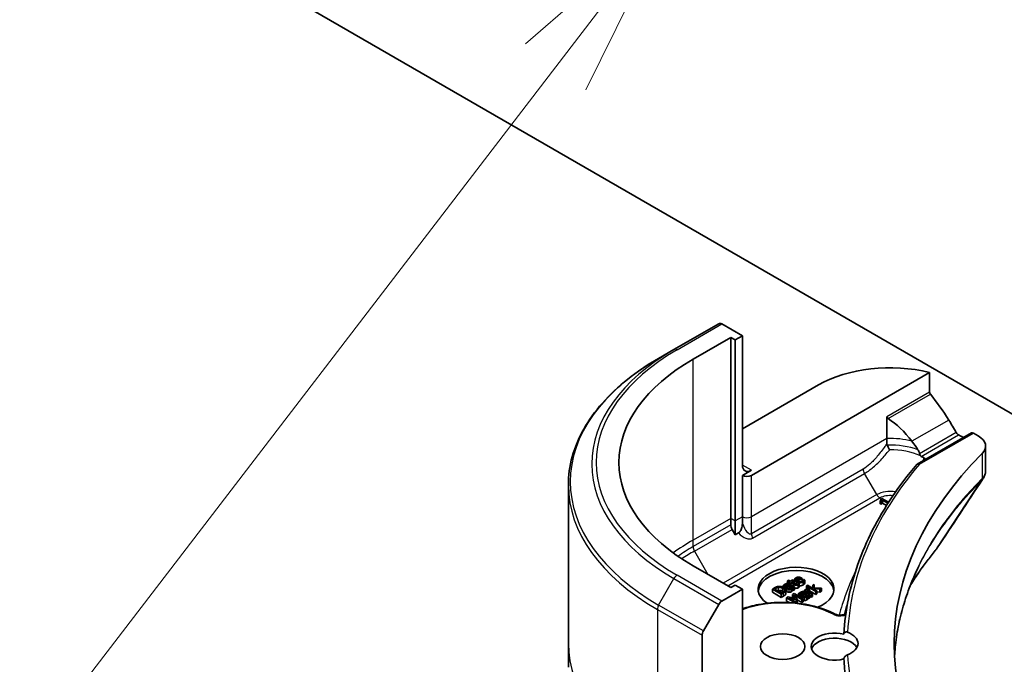
# Model space of a CAD drawing. Units: millimetres. Extents: x 0 to 9835, y 0 to 1686.
# Drawn here: x 811 to 857, y 284 to 313 of the extents above; entities that cross this region are included whole.
import ezdxf

# ---------------------------------------------------------------- set-up
doc = ezdxf.new("R2010")
doc.units = ezdxf.units.MM
for name, color, linetype, lineweight in [('Symbol (TK)', 100, 'Continuous', 18), ('Visible (ISO)', 7, 'Continuous', 35), ('Visible Narrow (ISO)', 7, 'Continuous', 25)]:
    doc.layers.add(name, color=color, linetype=linetype, lineweight=lineweight)

# ---------------------------------------------------------------- blocks, each defined once
blk = doc.blocks.new('バルーン8')
at = {"layer": 'Symbol (TK)', "color": 100}
for p, q in [((254.907, 98.892), (252.988, 97.212)), ((253.385, 96.908), (254.907, 98.892)), ((253.782, 96.604), (254.907, 98.892)), ((253.385, 96.908), (246.329, 87.709))]:
    blk.add_line(p, q, dxfattribs=at)

msp = doc.modelspace()

# ---------------------------------------------------------------- linework, layer by layer
at = {"layer": 'Visible (ISO)'}
for p, q in [((884.9197, 279.1355), (814.9353, 319.541)), ((843.6077, 299.3451), (841.5453, 298.1544)), ((844.6993, 298.7846), (843.7535, 299.3307)), ((842.4307, 297.713), (844.1631, 298.7132)), ((844.1631, 290.3781), (844.1631, 298.7132)), ((844.1631, 298.7132), (844.3693, 298.5941)), ((844.3693, 298.5941), (844.6993, 298.7846)), ((844.3693, 298.5941), (844.3693, 290.259)), ((844.6993, 298.7846), (844.6993, 292.831)), ((840.8412, 297.7478), (841.5453, 298.1544)), ((845.1118, 292.3547), (853.3268, 297.0976)), ((853.3268, 297.0976), (853.3268, 296.1968)), ((844.6993, 294.498), (848.2054, 296.5222)), ((851.3591, 295.0607), (851.3591, 294.0564)), ((851.3591, 294.0564), (851.3591, 293.8202)), ((852.7506, 292.871), (855.2538, 294.3162)), ((854.805, 294.1408), (854.8775, 294.0989)), ((855.3413, 294.3075), (855.5666, 294.1774)), ((855.9083, 293.7011), (855.9083, 292.5939)), ((845.1118, 292.5929), (844.6993, 292.3547)), ((844.6993, 292.3547), (844.6993, 290.4495)), ((836.6802, 291.8988), (836.6802, 284.615)), ((851.1169, 291.2996), (851.0741, 291.2749)), ((851.0741, 291.2106), (851.0741, 291.2749)), ((851.4344, 291.1162), (851.1169, 291.2996)), ((851.0464, 291.1925), (851.0841, 291.1706)), ((851.0464, 291.0496), (851.0464, 291.1925)), ((851.0841, 291.0278), (851.0464, 291.0496)), ((851.0841, 291.1706), (851.159, 291.2139)), ((851.0841, 291.0278), (851.0841, 291.1706)), ((851.159, 291.071), (851.0841, 291.0278)), ((851.159, 291.2139), (851.4057, 291.0715)), ((851.159, 291.071), (851.159, 291.2139)), ((851.3393, 290.9669), (851.159, 291.071)), ((851.371, 291.017), (851.3606, 291.011)), ((851.3606, 291.011), (851.3654, 291.0083)), ((851.3606, 291.0007), (851.3606, 291.011)), ((844.1631, 290.0752), (844.1631, 290.3781)), ((844.6993, 290.4495), (844.6993, 290.1466)), ((844.3693, 290.259), (844.3693, 289.6193)), ((844.3693, 289.6193), (844.2235, 289.8719)), ((844.5197, 289.7061), (844.3693, 289.6193)), ((844.1631, 287.187), (842.4307, 288.1872)), ((847.287, 287.5581), (847.287, 287.6299)), ((847.4575, 287.6106), (847.4291, 287.627)), ((844.3693, 287.306), (844.1631, 287.187)), ((844.6993, 287.1155), (844.3693, 287.306)), ((846.1743, 287.1735), (846.0803, 287.1193)), ((846.5737, 287.2775), (846.6269, 287.2468)), ((846.5737, 287.2075), (846.5737, 287.2775)), ((846.6269, 287.2468), (846.6299, 287.2486)), ((846.6269, 287.1788), (846.6269, 287.2468)), ((846.6299, 287.1768), (846.6299, 287.2486)), ((846.7173, 287.052), (846.7173, 287.1949)), ((846.8284, 287.535), (846.7763, 287.5048)), ((846.7763, 287.5048), (846.8652, 287.4535)), ((846.7763, 287.3812), (846.7763, 287.5048)), ((846.9173, 287.4836), (846.8284, 287.535)), ((846.8652, 287.4535), (846.8301, 287.4332)), ((846.8301, 287.4332), (846.8732, 287.4084)), ((846.8301, 287.3761), (846.8301, 287.4332)), ((846.8324, 287.3238), (846.8425, 287.318)), ((846.8732, 287.4084), (846.9083, 287.4286)), ((846.8732, 287.36), (846.8732, 287.4084)), ((846.8839, 287.1604), (846.8839, 287.2941)), ((846.8839, 287.2941), (846.9698, 287.2445)), ((847.0982, 287.2306), (846.8866, 287.3528)), ((846.9083, 287.4286), (847.0798, 287.3296)), ((846.9083, 287.3402), (846.9083, 287.4286)), ((847.0133, 287.539), (846.9173, 287.4836)), ((846.9605, 287.4587), (847.0564, 287.5141)), ((847.1079, 287.3736), (846.9605, 287.4587)), ((847.0019, 287.0395), (847.0019, 287.1824)), ((847.0564, 287.5141), (847.0133, 287.539)), ((847.0133, 287.2194), (847.046, 287.2005)), ((847.0133, 287.0765), (847.0133, 287.2194)), ((847.046, 287.2005), (847.0982, 287.2306)), ((847.046, 287.0576), (847.046, 287.2005)), ((847.0564, 287.4033), (847.0564, 287.5141)), ((847.0982, 287.0877), (847.0982, 287.2306)), ((847.1056, 287.4152), (847.1056, 287.5581)), ((847.3669, 287.6042), (847.2035, 287.5099)), ((847.2432, 287.4869), (847.4575, 287.6106)), ((847.2733, 287.3889), (847.2703, 287.3871)), ((847.3201, 287.3618), (847.2733, 287.3889)), ((847.3201, 287.219), (847.3201, 287.3618)), ((847.4575, 287.4825), (847.4575, 287.6106)), ((847.5254, 287.5649), (847.5224, 287.5631)), ((847.5822, 287.5321), (847.5254, 287.5649)), ((847.5822, 287.3892), (847.5822, 287.5321)), ((847.7033, 287.2933), (847.6511, 287.2632)), ((847.6511, 287.2632), (848.082, 287.0144)), ((847.6511, 287.1203), (847.6511, 287.2632)), ((847.9553, 287.1478), (847.7033, 287.2933)), ((847.7878, 287.1375), (847.7337, 287.1688)), ((848.0118, 287.3313), (847.9469, 287.2939)), ((847.9469, 287.2939), (847.9553, 287.1478)), ((847.9469, 287.1526), (847.9469, 287.2939)), ((848.0141, 287.1833), (848.0118, 287.3313)), ((848.3384, 287.1624), (848.0141, 287.1833)), ((843.7535, 286.5695), (844.6993, 287.1155)), ((844.6993, 287.1155), (844.6993, 281.1619)), ((846.0803, 287.1193), (846.4928, 286.8811)), ((846.0803, 286.9764), (846.0803, 287.1193)), ((846.4928, 286.7382), (846.0803, 286.9764)), ((846.1826, 287.1235), (846.2244, 287.1476)), ((846.5002, 286.9402), (846.1826, 287.1235)), ((846.4928, 286.8811), (846.5878, 286.9359)), ((846.4928, 286.7382), (846.4928, 286.8811)), ((846.5878, 286.793), (846.4928, 286.7382)), ((846.542, 286.9643), (846.5002, 286.9402)), ((846.7007, 286.8965), (846.7007, 287.0394)), ((846.7055, 286.9238), (846.7055, 287.0667)), ((846.8088, 286.7556), (846.7339, 286.7124)), ((847.1414, 286.6825), (846.8088, 286.7556)), ((847.0876, 286.9166), (847.0114, 286.8726)), ((847.0114, 286.8726), (847.1414, 286.6825)), ((847.0114, 286.7297), (847.0114, 286.8726)), ((847.0263, 286.7078), (847.0114, 286.7297)), ((847.046, 287.0576), (847.0133, 287.0765)), ((847.0982, 287.0877), (847.046, 287.0576)), ((847.5, 286.6784), (847.0876, 286.9166)), ((847.0899, 286.8519), (847.4452, 286.6468)), ((847.2239, 286.6503), (847.0899, 286.8519)), ((847.2798, 286.9009), (847.3329, 286.8703)), ((847.2798, 286.8056), (847.2798, 286.9009)), ((847.3329, 286.8703), (847.3359, 286.872)), ((847.3329, 286.7749), (847.3329, 286.8703)), ((847.3359, 286.7732), (847.3359, 286.872)), ((847.4234, 286.7227), (847.4234, 286.8183)), ((847.5385, 286.9473), (847.5485, 286.9415)), ((847.62, 287.1051), (847.5679, 287.075)), ((847.5679, 287.075), (847.8774, 286.8963)), ((847.5679, 286.9887), (847.5679, 287.075)), ((847.59, 286.7838), (847.59, 286.9175)), ((847.59, 286.9175), (847.6759, 286.8679)), ((847.8042, 286.854), (847.5926, 286.9762)), ((847.6662, 287.0785), (847.62, 287.1051)), ((847.6717, 287.1084), (847.6511, 287.1203)), ((847.708, 286.6629), (847.708, 286.8058)), ((847.9296, 286.9264), (847.71, 287.0532)), ((847.7193, 286.8429), (847.7521, 286.8239)), ((847.7193, 286.7), (847.7193, 286.8429)), ((847.7521, 286.8239), (847.8042, 286.854)), ((847.7521, 286.6811), (847.7521, 286.8239)), ((847.7852, 287.136), (847.7878, 287.1375)), ((847.7852, 287.0098), (847.7852, 287.136)), ((847.7878, 287.0082), (847.7878, 287.1375)), ((848.082, 286.8715), (847.7878, 287.0414)), ((847.8042, 286.7112), (847.8042, 286.854)), ((847.8774, 286.7534), (847.8042, 286.7957)), ((847.8774, 286.8963), (847.9296, 286.9264)), ((847.8774, 286.7534), (847.8774, 286.8963)), ((847.9296, 286.7835), (847.8774, 286.7534)), ((847.9296, 286.7835), (847.9296, 286.9264)), ((848.0048, 287.1192), (848.0054, 287.1428)), ((848.1341, 287.0445), (848.0048, 287.1192)), ((848.0054, 287.1428), (848.2698, 287.1229)), ((848.0054, 287.1188), (848.0054, 287.1428)), ((848.082, 287.0144), (848.1341, 287.0445)), ((848.082, 286.8715), (848.082, 287.0144)), ((848.1341, 286.9016), (848.082, 286.8715)), ((848.1341, 286.9016), (848.1341, 287.0445)), ((848.2698, 286.98), (848.1341, 286.9902)), ((848.2698, 287.1229), (848.3384, 287.1624)), ((848.2698, 286.98), (848.2698, 287.1229)), ((848.3384, 287.0196), (848.2698, 286.98)), ((848.3384, 287.0196), (848.3384, 287.1624)), ((842.9036, 285.1959), (843.6077, 286.4155)), ((846.7339, 286.7124), (847.1351, 286.4808)), ((846.7339, 286.5695), (846.7339, 286.7124)), ((846.8526, 286.501), (846.7339, 286.5695)), ((846.8422, 286.7089), (847.1905, 286.631)), ((847.1975, 286.5038), (846.8422, 286.7089)), ((847.1545, 286.4789), (847.1975, 286.5038)), ((847.1905, 286.631), (847.2239, 286.6503)), ((847.1905, 286.5078), (847.1905, 286.631)), ((847.2239, 286.5074), (847.1975, 286.4921)), ((847.1975, 286.4745), (847.1975, 286.5038)), ((847.2239, 286.5074), (847.2239, 286.6503)), ((847.4452, 286.5039), (847.2239, 286.6317)), ((847.4452, 286.6468), (847.5, 286.6784)), ((847.4452, 286.5039), (847.4452, 286.6468)), ((847.5, 286.5355), (847.4452, 286.5039)), ((847.5, 286.5355), (847.5, 286.6784)), ((847.7521, 286.6811), (847.7193, 286.7)), ((847.8042, 286.7112), (847.7521, 286.6811)), ((842.8431, 280.0902), (842.8431, 284.9926)), ((836.6802, 284.615), (836.6802, 283.5229))]:
    msp.add_line(p, q, dxfattribs=at)
for centre, major_axis, ratio, start_param, end_param in [((843.7535, 299.0925), (-0.1458, 0.2526), 0.5773503, 5.4977871, 6.2831853), ((850.6802, 292.9501), (-11.6667, 0), 0.5773503, 5.4977871, 7.0685835), ((851.5052, 294.6171), (4.6667, 0), 0.5773503, 1.1697949, 2.3561945), ((851.5052, 291.9499), (-3.1727, 6.5449), 0.5228786, 4.9176436, 5.125234), ((851.5052, 291.9499), (-1.5864, 3.2725), 0.5228786, 5.0900325, 5.5723539), ((851.5052, 291.9499), (-3.1727, 6.5449), 0.5228786, 4.8240068, 4.9176436), ((851.5052, 292.2356), (4.6667, 0), 0.5773503, 0.7853982, 0.8303492), ((855.3413, 294.1646), (-0.0875, 0.1516), 0.5773503, 5.4977871, 6.2831853), ((854.7417, 293.7011), (1.1667, 0), 0.5773503, 5.7600423, 7.0685835), ((851.5052, 291.9499), (-1.5864, 3.2725), 0.5228786, 4.9523958, 5.0900325), ((882.0287, 284.615), (-30.3333, 0), 0.5773503, 5.7600423, 6.8063283), ((851.5052, 292.2356), (2.2418, 0), 0.5773503, 0.7921167, 0.879075), ((845.1118, 293.0691), (-0.2917, -0.5052), 0.5773503, 5.4977871, 7.0685835), ((844.9055, 292.4738), (-0.2917, 0), 0.5773503, 0.7853982, 2.3561945), ((844.3693, 289.9561), (0.1458, -0.2526), 0.5773503, 3.9269908, 4.712389), ((852.8945, 289.4269), (0.8663, -0.2306), 0.8274418, 5.9205714, 6.0126931), ((847.1742, 287.1155), (-1.75, 0), 0.5773503, 2.1771363, 6.9818711), ((847.1742, 286.9726), (-1.75, 0), 0.5773503, 3.2123624, 6.2124156), ((843.7535, 286.3313), (0.1458, 0.2526), 0.5773503, 0.7853982, 1.5707963), ((843.0494, 285.1117), (0.1458, 0.2526), 0.5773503, 1.5707963, 2.3561945), ((848.9471, 284.4721), (-1.0792, 0), 0.5773503, 4.3027005, 8.2636701), ((848.9471, 284.615), (1.0792, 0), 0.5773503, 5.3043908, 7.2619798), ((848.9471, 284.234), (-1.0792, 0), 0.5773503, 3.4523459, 6.0908925), ((882.0287, 284.4721), (-32.6667, 0), 0.5773503, 0.0303065, 0.0775349)]:
    msp.add_ellipse(centre, major_axis=major_axis, ratio=ratio, start_param=start_param, end_param=end_param, dxfattribs=at)
msp.add_ellipse((846.5555, 284.4721), major_axis=(1.0208, 0), ratio=0.5773503, dxfattribs=at)
for points, degree, knots in [([(840.8412, 297.7478), (840.3222, 297.4482), (839.8427, 297.1242), (838.9744, 296.4342), (838.5856, 296.0682), (837.9091, 295.3017), (837.6214, 294.9011), (837.156, 294.0741), (836.9784, 293.6477), (836.7405, 292.7805), (836.6802, 292.3397), (836.6802, 291.8988)], 3, [3.14159265, 3.14159265, 3.14159265, 3.14159265, 3.29867229, 3.29867229, 3.45575192, 3.45575192, 3.61283155, 3.61283155, 3.76991118, 3.76991118, 3.92699082, 3.92699082, 3.92699082, 3.92699082]), ([(853.3669, 296.0954), (853.3561, 296.1089), (853.3466, 296.124), (853.3312, 296.1588), (853.3268, 296.1789), (853.3268, 296.1968)], 3, [-0.020183651, -0.020183651, -0.020183651, -0.020183651, -0.011275926, -0.011275926, 0, 0, 0, 0]), ([(851.3591, 295.0607), (851.3591, 295.0518), (851.3607, 295.0427), (851.3669, 295.0253), (851.3716, 295.0169), (851.3883, 294.9942), (851.4035, 294.9814), (851.4195, 294.971)], 3, [0, 0, 0, 0, 0.005657076, 0.005657076, 0.011314152, 0.011314152, 0.021832838, 0.021832838, 0.021832838, 0.021832838]), ([(854.6534, 294.2245), (854.6372, 294.2331), (854.6197, 294.2457), (854.5874, 294.2769), (854.5726, 294.2954), (854.558, 294.3183), (854.5553, 294.3229), (854.5527, 294.3275)], 3, [0.135673224, 0.135673224, 0.135673224, 0.135673224, 0.146994423, 0.146994423, 0.158315622, 0.158315622, 0.160989032, 0.160989032, 0.160989032, 0.160989032]), ([(851.3727, 293.754), (851.3871, 293.723), (851.404, 293.6887), (851.4412, 293.6156), (851.4614, 293.5771), (851.4818, 293.5392), (851.482, 293.5388), (851.4823, 293.5384)], 3, [0, 0, 0, 0, 0.021110123, 0.021110123, 0.043142821, 0.043142821, 0.043406091, 0.043406091, 0.043406091, 0.043406091]), ([(852.8643, 293.3527), (852.8619, 293.3655), (852.859, 293.3779), (852.8425, 293.4377), (852.8172, 293.4921), (852.7902, 293.5335)], 3, [0.316589216, 0.316589216, 0.316589216, 0.316589216, 0.322855845, 0.322855845, 0.348569461, 0.348569461, 0.348569461, 0.348569461]), ([(852.8643, 293.3527), (852.8647, 293.3508), (852.8651, 293.3488), (852.8702, 293.3235), (852.8769, 293.3019), (852.8912, 293.2737), (852.897, 293.2646), (852.9038, 293.2566)], 3, [-0.114533932, -0.114533932, -0.114533932, -0.114533932, -0.113507163, -0.113507163, -0.101121169, -0.101121169, -0.094439382, -0.094439382, -0.094439382, -0.094439382]), ([(853.0449, 293.072), (853.048, 293.0795), (853.051, 293.0869), (853.0626, 293.1152), (853.0712, 293.1361), (853.0797, 293.157)], 3, [-0.004159023, -0.004159023, -0.004159023, -0.004159023, 0, 0, 0.011639284, 0.011639284, 0.011639284, 0.011639284]), ([(853.1395, 293.0955), (853.134, 293.1061), (853.1268, 293.1165), (853.1075, 293.1375), (853.0949, 293.1479), (853.0797, 293.157)], 3, [0.066755274, 0.066755274, 0.066755274, 0.066755274, 0.07820125, 0.07820125, 0.091273806, 0.091273806, 0.091273806, 0.091273806]), ([(852.7302, 292.8539), (852.3193, 292.3708), (851.9438, 291.8773), (851.2664, 290.8727), (850.9646, 290.3616), (850.437, 289.3258), (850.2113, 288.801), (849.8378, 287.7415), (849.6901, 287.2067), (849.474, 286.1315), (849.4056, 285.591), (849.3771, 285.0497)], 3, [3.47053328, 3.47053328, 3.47053328, 3.47053328, 3.55576389, 3.55576389, 3.64099449, 3.64099449, 3.72622509, 3.72622509, 3.81145569, 3.81145569, 3.89668629, 3.89668629, 3.89668629, 3.89668629]), ([(852.7302, 292.8539), (852.7356, 292.8603), (852.7419, 292.8657), (852.7621, 292.878), (852.7777, 292.8823), (852.8128, 292.8829), (852.832, 292.8791), (852.8519, 292.871), (852.8523, 292.8709), (852.8527, 292.8707)], 3, [-0.030554068, -0.030554068, -0.030554068, -0.030554068, -0.024124746, -0.024124746, -0.012300484, -0.012300484, 0, 0, 0.000249164, 0.000249164, 0.000249164, 0.000249164]), ([(855.7801, 292.1923), (855.7955, 292.2156), (855.8099, 292.2396), (855.8361, 292.2892), (855.8481, 292.3148), (855.869, 292.3675), (855.8781, 292.3945), (855.8929, 292.4499), (855.8986, 292.4782), (855.9063, 292.5356), (855.9083, 292.5647), (855.9083, 292.5939)], 3, [0.014040895, 0.014040895, 0.014040895, 0.014040895, 0.027014678, 0.027014678, 0.039988461, 0.039988461, 0.052962244, 0.052962244, 0.065936027, 0.065936027, 0.07890981, 0.07890981, 0.07890981, 0.07890981]), ([(844.5197, 289.7061), (844.539, 289.7173), (844.558, 289.7324), (844.5934, 289.7699), (844.609, 289.7913), (844.6398, 289.844), (844.653, 289.8752), (844.675, 289.9417), (844.6831, 289.9777), (844.696, 290.0578), (844.6993, 290.1041), (844.6993, 290.1466)], 3, [0, 0, 0, 0, 0.014065838, 0.014065838, 0.02791008, 0.02791008, 0.045372293, 0.045372293, 0.065237494, 0.065237494, 0.091959796, 0.091959796, 0.091959796, 0.091959796]), ([(852.4501, 287.3152), (852.4874, 287.375), (852.5252, 287.4346), (852.6701, 287.6594), (852.7809, 287.8238), (853.011, 288.1508), (853.1303, 288.3134), (853.3773, 288.6367), (853.5029, 288.7947), (853.6368, 288.957)], 3, [4.2877113, 4.2877113, 4.2877113, 4.2877113, 4.34544465, 4.34544465, 4.5057006, 4.5057006, 4.66595655, 4.66595655, 4.82621249, 4.82621249, 4.82621249, 4.82621249]), ([(852.8474, 288.2052), (852.6944, 287.8967), (852.5564, 287.586), (852.3109, 286.9612), (852.2033, 286.6471), (852.0188, 286.0162), (851.9418, 285.6995), (851.8186, 285.0645), (851.7724, 284.7461), (851.7291, 284.2982), (851.7191, 284.169), (851.7117, 284.0398)], 3, [1.2752854, 1.2752854, 1.2752854, 1.2752854, 1.5679979, 1.5679979, 1.8607104, 1.8607104, 2.1534229, 2.1534229, 2.4461354, 2.4461354, 2.5647027, 2.5647027, 2.5647027, 2.5647027]), ([(847.271, 287.1806), (847.2285, 287.156), (847.1408, 287.1564), (847.0982, 287.177)], 2, [0, 0, 0, 1, 1.8235518, 1.8235518, 1.8235518]), ([(847.1268, 287.3629), (847.1085, 287.3849), (847.1056, 287.4116), (847.1056, 287.4152)], 2, [0.52528419, 0.52528419, 0.52528419, 1, 1.07506053, 1.07506053, 1.07506053]), ([(847.5026, 287.3131), (847.4284, 287.2703), (847.333, 287.2709), (847.3201, 287.272)], 2, [0, 0, 0, 1, 1.1580367, 1.1580367, 1.1580367]), ([(846.7619, 286.997), (846.7298, 287.0155), (846.7173, 287.044), (846.7173, 287.052)], 2, [0, 0, 0, 1, 1.3594771, 1.3594771, 1.3594771]), ([(847.4061, 286.794), (847.3881, 286.7835), (847.3649, 286.7626), (847.3609, 286.7587)], 2, [0, 0, 0, 1, 1.2178083, 1.2178083, 1.2178083]), ([(844.6993, 286.2083), (844.9349, 286.2907), (845.1858, 286.3571), (845.8168, 286.4761), (846.2064, 286.5105), (846.9836, 286.5055), (847.3711, 286.4662), (848.1072, 286.3171), (848.4555, 286.2073), (848.8355, 286.0357), (848.9024, 286.0031), (848.9674, 285.9691)], 3, [3.3823154, 3.3823154, 3.3823154, 3.3823154, 3.6114579, 3.6114579, 3.9381555, 3.9381555, 4.2642766, 4.2642766, 4.591053, 4.591053, 4.6632942, 4.6632942, 4.6632942, 4.6632942]), ([(847.5662, 286.5954), (847.5412, 286.5956), (847.5072, 286.6039), (847.5, 286.6063)], 2, [0, 0, 0, 1, 1.2924266, 1.2924266, 1.2924266]), ([(848.9674, 285.9691), (848.9848, 285.96), (849.0059, 285.9512), (849.0548, 285.9359), (849.0829, 285.9295), (849.1434, 285.9209), (849.1759, 285.9188), (849.2409, 285.9197), (849.2734, 285.9227), (849.3341, 285.9332), (849.3622, 285.9407), (849.4102, 285.9579), (849.4304, 285.9675), (849.4543, 285.9819), (849.4612, 285.9867), (849.467, 285.9912)], 3, [4.7614837, 4.7614837, 4.7614837, 4.7614837, 5.0012178, 5.0012178, 5.2557455, 5.2557455, 5.5209615, 5.5209615, 5.7895297, 5.7895297, 6.053216, 6.053216, 6.3043634, 6.3043634, 6.4301873, 6.4301873, 6.4301873, 6.4301873]), ([(849.377, 285.0436), (849.377, 285.0609), (849.3808, 285.0771), (849.3957, 285.1058), (849.4067, 285.1179), (849.4351, 285.1364), (849.4524, 285.1422), (849.4922, 285.1462), (849.5146, 285.1435), (849.541, 285.1351), (849.5452, 285.1336), (849.5493, 285.132)], 3, [0.209598127, 0.209598127, 0.209598127, 0.209598127, 0.220500045, 0.220500045, 0.231649354, 0.231649354, 0.243548426, 0.243548426, 0.256902043, 0.256902043, 0.259406745, 0.259406745, 0.259406745, 0.259406745]), ([(849.5493, 284.098), (849.5253, 284.0886), (849.5007, 284.0757), (849.4572, 284.045), (849.4385, 284.0283), (849.4081, 283.9924), (849.3964, 283.9739), (849.381, 283.9366), (849.377, 283.9184), (849.377, 283.9007), (849.377, 283.9007), (849.377, 283.9006)], 3, [0.207153277, 0.207153277, 0.207153277, 0.207153277, 0.222047342, 0.222047342, 0.234808163, 0.234808163, 0.246412076, 0.246412076, 0.257335668, 0.257335668, 0.257373126, 0.257373126, 0.257373126, 0.257373126])]:
    msp.add_open_spline(points, degree=degree, knots=knots, dxfattribs=at)
for points, degree in [([(851.3591, 293.8202), (851.3591, 293.7974), (851.363, 293.7749), (851.3727, 293.754)], 3), ([(852.9038, 293.2566), (852.9127, 293.2463), (852.9235, 293.2381), (852.9352, 293.2325)], 3), ([(855.7801, 292.1923), (855.0788, 291.1331), (854.3782, 290.0734), (853.6784, 289.0131)], 3), ([(851.0741, 291.2749), (851.1049, 291.254), (851.0888, 291.217), (851.0464, 291.1925)], 2), ([(847.1647, 287.6365), (847.1008, 287.5996), (847.1112, 287.5021), (847.1868, 287.4585)], 2), ([(847.2887, 287.6683), (847.2546, 287.6691), (847.1934, 287.6531), (847.1647, 287.6365)], 2), ([(847.2045, 287.61), (847.2255, 287.6222), (847.2663, 287.6314), (847.287, 287.6299)], 2), ([(847.287, 287.6299), (847.3058, 287.6287), (847.3452, 287.616), (847.3669, 287.6042)], 2), ([(847.4291, 287.627), (847.392, 287.6484), (847.3231, 287.6677), (847.2887, 287.6683)], 2), ([(846.3548, 287.2399), (846.316, 287.2352), (846.2324, 287.2071), (846.1743, 287.1735)], 2), ([(846.2244, 287.1476), (846.2615, 287.1691), (846.323, 287.1911), (846.3581, 287.1963)], 2), ([(846.6122, 287.1878), (846.552, 287.2225), (846.421, 287.2476), (846.3548, 287.2399)], 2), ([(846.3581, 287.1963), (846.4083, 287.2032), (846.5069, 287.1826), (846.5543, 287.1552)], 2), ([(846.6543, 287.3402), (846.6279, 287.325), (846.5841, 287.2881), (846.5737, 287.2775)], 2), ([(846.7007, 287.0394), (846.7138, 287.0762), (846.6686, 287.1552), (846.6122, 287.1878)], 2), ([(846.6299, 287.2486), (846.6439, 287.2686), (846.682, 287.303), (846.7001, 287.3134)], 2), ([(846.7706, 287.3808), (846.7402, 287.3782), (846.6864, 287.3588), (846.6543, 287.3402)], 2), ([(846.7001, 287.1705), (846.684, 287.1613), (846.6672, 287.1467)], 2), ([(846.7001, 287.3134), (846.7154, 287.3223), (846.7482, 287.3366), (846.7646, 287.3387)], 2), ([(846.7173, 287.1798), (846.7085, 287.1754), (846.7001, 287.1705)], 2), ([(846.7278, 287.2248), (846.7114, 287.2003), (846.7298, 287.1584), (846.7619, 287.1399)], 2), ([(846.8425, 287.318), (846.8037, 287.2929), (846.7419, 287.2468), (846.7278, 287.2248)], 2), ([(846.7646, 287.3387), (846.781, 287.3408), (846.8144, 287.3342), (846.8324, 287.3238)], 2), ([(846.8866, 287.3528), (846.8575, 287.3696), (846.8003, 287.3833), (846.7706, 287.3808)], 2), ([(846.812, 287.1731), (846.7886, 287.1866), (846.7893, 287.2175), (846.8037, 287.2331)], 2), ([(846.8037, 287.2331), (846.8161, 287.2464), (846.8669, 287.2823), (846.8839, 287.2941)], 2), ([(846.9247, 287.176), (846.8959, 287.1594), (846.8388, 287.1577), (846.812, 287.1731)], 2), ([(846.9698, 287.2445), (846.9681, 287.2254), (846.9491, 287.1901), (846.9247, 287.176)], 2), ([(846.9541, 287.1374), (846.9775, 287.1509), (846.9956, 287.1702), (847.0019, 287.1824)], 2), ([(847.0019, 287.1824), (847.0069, 287.1911), (847.0116, 287.2131), (847.0133, 287.2194)], 2), ([(847.0798, 287.3296), (847.1323, 287.2993), (847.2285, 287.2989), (847.271, 287.3234)], 2), ([(847.1754, 287.3431), (847.1587, 287.3462), (847.1313, 287.3601), (847.1079, 287.3736)], 2), ([(847.167, 287.5602), (847.167, 287.5741), (847.1837, 287.5981), (847.2045, 287.61)], 2), ([(847.2035, 287.5099), (847.1854, 287.5222), (847.1677, 287.5463), (847.167, 287.5602)], 2), ([(847.2386, 287.3572), (847.2205, 287.3468), (847.1898, 287.3402), (847.1754, 287.3431)], 2), ([(847.1868, 287.4585), (847.2636, 287.4141), (847.4284, 287.4132), (847.5026, 287.456)], 2), ([(847.2703, 287.3871), (847.2673, 287.3827), (847.2513, 287.3645), (847.2386, 287.3572)], 2), ([(847.4565, 287.4819), (847.4084, 287.4541), (847.2971, 287.4558), (847.2432, 287.4869)], 2), ([(847.271, 287.3234), (847.284, 287.331), (847.3094, 287.351), (847.3201, 287.3618)], 2), ([(847.3201, 287.219), (847.3094, 287.2081), (847.284, 287.1881), (847.271, 287.1806)], 2), ([(847.5063, 287.5265), (847.499, 287.5153), (847.4736, 287.4917), (847.4565, 287.4819)], 2), ([(847.5026, 287.456), (847.5214, 287.4668), (847.5417, 287.4836), (847.5524, 287.4948)], 2), ([(847.5524, 287.3519), (847.5417, 287.3407), (847.5214, 287.3239), (847.5026, 287.3131)], 2), ([(847.5224, 287.5631), (847.5214, 287.5564), (847.5137, 287.5384), (847.5063, 287.5265)], 2), ([(847.5524, 287.4948), (847.5601, 287.5027), (847.5768, 287.5247), (847.5822, 287.5321)], 2), ([(847.5822, 287.3892), (847.5768, 287.3818), (847.5601, 287.3598), (847.5524, 287.3519)], 2), ([(847.7337, 287.1688), (847.7277, 287.1665), (847.719, 287.1622), (847.711, 287.1576)], 2), ([(846.3581, 287.0534), (846.3374, 287.0503), (846.3182, 287.0452)], 2), ([(846.5543, 287.0123), (846.5069, 287.0397), (846.4083, 287.0603), (846.3581, 287.0534)], 2), ([(846.6285, 287.0459), (846.6219, 287.0239), (846.5784, 286.9853), (846.542, 286.9643)], 2), ([(846.5543, 287.1552), (846.6025, 287.1274), (846.6379, 287.0737), (846.6285, 287.0459)], 2), ([(846.5851, 286.9924), (846.5717, 287.0023), (846.5543, 287.0123)], 2), ([(846.5878, 286.9359), (846.6379, 286.9649), (846.689, 287.0098), (846.7007, 287.0394)], 2), ([(846.7007, 286.8965), (846.689, 286.867), (846.6379, 286.822), (846.5878, 286.793)], 2), ([(846.7055, 286.9238), (846.7055, 286.91), (846.7007, 286.8965)], 2), ([(846.7619, 287.1399), (846.7826, 287.1279), (846.8351, 287.115), (846.8602, 287.1148)], 2), ([(846.8602, 286.9719), (846.8351, 286.9721), (846.7826, 286.9851), (846.7619, 286.997)], 2), ([(846.8602, 287.1148), (846.8863, 287.1148), (846.9351, 287.1264), (846.9541, 287.1374)], 2), ([(846.9541, 286.9945), (846.9351, 286.9835), (846.8863, 286.9719), (846.8602, 286.9719)], 2), ([(847.0019, 287.0395), (846.9956, 287.0273), (846.9775, 287.008), (846.9541, 286.9945)], 2), ([(847.0133, 287.0765), (847.0116, 287.0702), (847.0069, 287.0482), (847.0019, 287.0395)], 2), ([(847.3603, 286.9637), (847.3339, 286.9484), (847.2901, 286.9116), (847.2798, 286.9009)], 2), ([(847.3359, 286.872), (847.35, 286.8921), (847.3881, 286.9264), (847.4061, 286.9368)], 2), ([(847.4766, 287.0042), (847.4462, 287.0017), (847.3924, 286.9822), (847.3603, 286.9637)], 2), ([(847.4061, 286.9368), (847.4215, 286.9457), (847.4542, 286.96), (847.4706, 286.9621)], 2), ([(847.4234, 286.8032), (847.4146, 286.7988), (847.4061, 286.794)], 2), ([(847.4339, 286.8483), (847.4175, 286.8238), (847.4359, 286.7819), (847.468, 286.7633)], 2), ([(847.5485, 286.9415), (847.5097, 286.9164), (847.4479, 286.8703), (847.4339, 286.8483)], 2), ([(847.468, 286.7633), (847.4887, 286.7514), (847.5412, 286.7385), (847.5662, 286.7383)], 2), ([(847.4706, 286.9621), (847.487, 286.9642), (847.5204, 286.9577), (847.5385, 286.9473)], 2), ([(847.5926, 286.9762), (847.5636, 286.993), (847.5064, 287.0067), (847.4766, 287.0042)], 2), ([(847.5181, 286.7965), (847.4947, 286.81), (847.4954, 286.8409), (847.5097, 286.8566)], 2), ([(847.5097, 286.8566), (847.5221, 286.8699), (847.5729, 286.9058), (847.59, 286.9175)], 2), ([(847.6307, 286.7994), (847.602, 286.7828), (847.5448, 286.7811), (847.5181, 286.7965)], 2), ([(847.5662, 286.7383), (847.5923, 286.7383), (847.6411, 286.7498), (847.6602, 286.7608)], 2), ([(847.6759, 286.8679), (847.6742, 286.8488), (847.6551, 286.8135), (847.6307, 286.7994)], 2), ([(847.6602, 286.7608), (847.6836, 286.7743), (847.7016, 286.7936), (847.708, 286.8058)], 2), ([(847.711, 287.1576), (847.6909, 287.146), (847.6692, 287.1096), (847.6662, 287.0785)], 2), ([(847.708, 286.8058), (847.713, 286.8145), (847.7176, 286.8365), (847.7193, 286.8429)], 2), ([(847.71, 287.0532), (847.7106, 287.0744), (847.7337, 287.109), (847.7547, 287.1211)], 2), ([(847.7547, 287.1211), (847.7638, 287.1264), (847.7775, 287.1335), (847.7852, 287.136)], 2), ([(847.6602, 286.618), (847.6411, 286.607), (847.5923, 286.5954), (847.5662, 286.5954)], 2), ([(847.708, 286.6629), (847.7016, 286.6508), (847.6836, 286.6315), (847.6602, 286.618)], 2), ([(847.7193, 286.7), (847.7176, 286.6936), (847.713, 286.6716), (847.708, 286.6629)], 2)]:
    msp.add_open_spline(points, degree=degree, dxfattribs=at)
at = {"layer": 'Visible Narrow (ISO)'}
for p, q in [((841.6911, 298.1399), (843.7535, 299.3307)), ((842.4307, 289.3779), (842.4307, 297.713)), ((853.3268, 296.1968), (851.3591, 295.0607)), ((851.4195, 294.971), (853.3669, 296.0954)), ((854.2089, 294.908), (852.5108, 293.9276)), ((851.3591, 294.0564), (845.1118, 290.4495)), ((852.8527, 292.8707), (855.3413, 294.3075)), ((854.5527, 294.3275), (852.8643, 293.3527)), ((852.9352, 293.2325), (854.6534, 294.2245)), ((853.0449, 293.072), (853.0179, 293.0253)), ((855.7523, 293.3646), (855.7523, 292.2185)), ((845.1118, 292.5929), (844.6993, 292.831)), ((850.2678, 292.6471), (845.1118, 289.6703)), ((845.1118, 290.4495), (845.1118, 292.3547)), ((845.1722, 289.4671), (850.3282, 292.4439)), ((850.8908, 291.4694), (850.3282, 292.4439)), ((853.6536, 288.9817), (855.7153, 292.1176)), ((850.8908, 291.4694), (843.8182, 287.3861)), ((844.0245, 287.267), (851.0366, 291.3155)), ((844.1631, 290.3781), (842.4307, 289.3779)), ((844.3693, 290.259), (844.1631, 290.3781)), ((844.6993, 290.4495), (844.3693, 290.259)), ((845.1118, 289.6703), (845.1118, 290.4495)), ((844.1631, 290.0752), (842.4307, 289.075)), ((842.4911, 288.8717), (844.2235, 289.8719)), ((842.4307, 289.075), (842.4307, 289.3779)), ((842.4911, 288.8717), (843.1141, 287.7926)), ((843.7535, 286.5695), (841.6911, 287.7602)), ((840.8412, 286.3866), (841.5453, 287.6063)), ((841.5453, 287.6063), (843.6077, 286.4155)), ((846.3581, 287.0534), (846.3581, 287.1963)), ((846.7001, 287.1705), (846.7001, 287.3134)), ((846.7646, 287.2636), (846.7646, 287.3387)), ((846.8037, 287.1785), (846.8037, 287.2331)), ((846.8324, 287.3115), (846.8324, 287.3238)), ((847.0798, 287.2412), (847.0798, 287.3296)), ((847.1868, 287.3418), (847.1868, 287.4585)), ((847.2045, 287.5104), (847.2045, 287.61)), ((847.271, 287.1806), (847.271, 287.3234)), ((847.5026, 287.3131), (847.5026, 287.456)), ((847.5524, 287.3519), (847.5524, 287.4948)), ((846.2244, 287.0994), (846.2244, 287.1476)), ((846.5543, 287.0123), (846.5543, 287.1552)), ((846.5878, 286.793), (846.5878, 286.9359)), ((846.7619, 286.997), (846.7619, 287.1399)), ((846.8602, 286.9719), (846.8602, 287.1148)), ((846.9541, 286.9945), (846.9541, 287.1374)), ((847.4061, 286.794), (847.4061, 286.9368)), ((847.468, 286.697), (847.468, 286.7633)), ((847.4706, 286.887), (847.4706, 286.9621)), ((847.5097, 286.802), (847.5097, 286.8566)), ((847.5385, 286.9349), (847.5385, 286.9473)), ((847.5662, 286.5954), (847.5662, 286.7383)), ((847.6602, 286.618), (847.6602, 286.7608)), ((847.7547, 287.0274), (847.7547, 287.1211)), ((842.9036, 285.1959), (840.8412, 286.3866)), ((840.7808, 286.1834), (840.7808, 278.8995)), ((840.7808, 286.1834), (842.8431, 284.9926))]:
    msp.add_line(p, q, dxfattribs=at)
for centre, major_axis, ratio, start_param, end_param in [((850.6802, 292.8803), (-12.9188, 0), 0.5773503, 5.4977871, 7.0685835), ((850.6802, 292.9501), (-12.7125, 0), 0.5773503, 5.4977871, 7.0685835), ((841.6911, 297.9018), (-0.1458, 0.2526), 0.5773503, 5.4977871, 6.2831853), ((850.6802, 292.0672), (-13.9146, 0), 0.5773503, 5.4977871, 7.0685835), ((851.5052, 292.7119), (-2.3333, 0), 0.5773503, 4.2668277, 4.7750529), ((851.5052, 292.409), (-2.3333, 0), 0.5773503, 4.129191, 4.7691915), ((851.5052, 292.2406), (2.2479, 0), 0.5773503, 0.8992591, 1.5810011), ((882.1745, 292.0866), (-23.3051, -40.3655), 0.5773503, 5.010979, 5.0119045), ((882.0287, 284.615), (-32.4917, 0), 0.5773503, 5.8274855, 6.2556203), ((850.474, 292.5281), (0.1458, -0.2526), 0.5773503, 3.9269908, 4.712389), ((855.4776, 292.2778), (0.2066, -0.2059), 0.7080999, 0.265778, 0.6141506), ((855.4996, 292.3026), (0.2268, -0.1834), 0.6175475, 0.1451647, 0.5452569), ((850.6802, 291.8988), (-14, 0), 0.5773503, 0, 0.7853982), ((851.5052, 291.1147), (-0.8689, 0), 0.5773503, 4.4193751, 5.4977871), ((851.0366, 291.5536), (0.1458, -0.2526), 0.5773503, 4.712389, 5.4977871), ((851.5052, 291.0449), (0.6627, 0), 0.5773503, 1.3727124, 2.3561945), ((844.9055, 290.5686), (-0.2917, 0), 0.5773503, 0.7853982, 2.3561945), ((844.9055, 290.2657), (0.1885, -0.6032), 0.3689725, 4.7949633, 6.3657596), ((844.7597, 290.1815), (0.4125, -0.7144), 0.5773503, 5.0737561, 6.2831853), ((845.318, 289.5512), (0.1458, -0.2526), 0.5773503, 3.9269908, 4.712389), ((850.6802, 284.615), (-11.6667, 0), 0.5773503, 5.4977871, 5.6160749), ((850.6802, 284.3121), (-11.6667, 0), 0.5773503, 5.4977871, 5.5871167), ((842.6369, 288.9559), (-0.1458, 0.2526), 0.5773503, 0.7853982, 1.5707963), ((853.4119, 289.1426), (0.225, -0.1856), 0.7371107, 0, 0.1387958), ((850.6802, 284.1437), (11.5812, 0), 0.5773503, 2.3561945, 2.4301773), ((841.6911, 287.5221), (-0.1458, -0.2526), 0.5773503, 3.9269908, 4.712389), ((840.987, 286.3024), (0.1458, 0.2526), 0.5773503, 1.5707963, 2.3561945), ((846.5555, 284.4721), (3.4708, 0), 0.5773503, 0.8344929, 2.1350516), ((848.8863, 285.814), (0.0811, 0.1551), 0.5483211, 0, 0.7620269), ((849.1997, 286.1565), (0.4667, 0), 0.5773503, 3.9760856, 5.3015961), ((850.6802, 284.615), (-14, 0), 0.5773503, 0, 0.7853982), ((882.0287, 284.615), (-32.4917, 0), 0.5773503, 0.027565, 0.4556998)]:
    msp.add_ellipse(centre, major_axis=major_axis, ratio=ratio, start_param=start_param, end_param=end_param, dxfattribs=at)
for points, knots in [([(851.3591, 293.8202), (851.3293, 293.778), (851.2994, 293.7361), (851.1553, 293.537), (851.0382, 293.3828), (850.8063, 293.1063), (850.6922, 292.9823), (850.4737, 292.7846), (850.3709, 292.7067), (850.2678, 292.6471)], [0.16054684, 0.16054684, 0.16054684, 0.16054684, 0.18732118, 0.18732118, 0.28825036, 0.28825036, 0.37841476, 0.37841476, 0.45341476, 0.45341476, 0.45341476, 0.45341476]), ([(850.3282, 292.4439), (850.4459, 292.5118), (850.5655, 292.5967), (850.8193, 292.8055), (850.9513, 292.933), (851.2157, 293.2136), (851.3468, 293.3685), (851.4757, 293.5301), (851.479, 293.5342), (851.4823, 293.5384)], [-0.45341476, -0.45341476, -0.45341476, -0.45341476, -0.37841476, -0.37841476, -0.28825036, -0.28825036, -0.18732118, -0.18732118, -0.18466711, -0.18466711, -0.18466711, -0.18466711]), ([(855.7305, 292.1938), (855.6677, 292.1307), (855.6055, 292.0675), (855.4851, 291.9431), (855.4269, 291.8821), (855.2521, 291.6963), (855.1374, 291.5709), (854.8799, 291.2806), (854.7389, 291.1152), (854.4715, 290.7887), (854.3448, 290.6278), (854.0414, 290.2262), (853.8697, 289.9844), (853.4967, 289.4233), (853.3018, 289.1026), (852.8913, 288.3581), (852.6868, 287.9321), (852.2814, 286.9435), (852.1, 286.3782), (851.8303, 285.2232), (851.745, 284.6334), (851.7115, 284.0426)], [0, 0, 0, 0, 0.0654966, 0.0654966, 0.1281786, 0.1281786, 0.2557943, 0.2557943, 0.4216947, 0.4216947, 0.5808112, 0.5808112, 0.8159396, 0.8159396, 1.1216066, 1.1216066, 1.5189737, 1.5189737, 2.0355509, 2.0355509, 2.5672138, 2.5672138, 2.5672138, 2.5672138]), ([(855.7523, 292.2185), (855.7487, 292.214), (855.7451, 292.2097), (855.7378, 292.2014), (855.7342, 292.1975), (855.7305, 292.1938)], [0.0000000001, 0.0000000001, 0.0000000001, 0.0000000001, 0.0037930921, 0.0037930921, 0.0075861841, 0.0075861841, 0.0075861841, 0.0075861841]), ([(855.9083, 292.5939), (855.9083, 292.5904), (855.9083, 292.587), (855.9065, 292.5078), (855.8854, 292.4309), (855.8217, 292.3091), (855.7902, 292.2631), (855.7523, 292.2185)], [-0.07890981, -0.07890981, -0.07890981, -0.07890981, -0.076757801, -0.076757801, -0.029522231, -0.029522231, 0, 0, 0, 0]), ([(852.8474, 288.2052), (852.929, 288.3696), (853.0147, 288.5334), (853.2833, 289.0206), (853.4785, 289.3418), (853.852, 289.9038), (854.0239, 290.1461), (854.3277, 290.5484), (854.4546, 290.7096), (854.7224, 291.0368), (854.8636, 291.2025), (855.1215, 291.4934), (855.2362, 291.619), (855.4113, 291.8052), (855.4696, 291.8663), (855.5901, 291.9909), (855.6523, 292.0544), (855.7153, 292.1176)], [-1.2752854, -1.2752854, -1.2752854, -1.2752854, -1.1216066, -1.1216066, -0.8159396, -0.8159396, -0.5808112, -0.5808112, -0.4216947, -0.4216947, -0.2557943, -0.2557943, -0.1281786, -0.1281786, -0.0654966, -0.0654966, 0, 0, 0, 0]), ([(855.7153, 292.1176), (855.7197, 292.121), (855.724, 292.1248), (855.7323, 292.1328), (855.7364, 292.137), (855.7405, 292.1414)], [-0.0075861841, -0.0075861841, -0.0075861841, -0.0075861841, -0.0037930921, -0.0037930921, -0.0000000001, -0.0000000001, -0.0000000001, -0.0000000001]), ([(853.6536, 288.9817), (853.6284, 288.9513), (853.6035, 288.9209), (853.5219, 288.8206), (853.4659, 288.7507), (853.2175, 288.4353), (853.0339, 288.1876), (852.717, 287.7323), (852.5806, 287.5254), (852.4508, 287.3171)], [-4.82621249, -4.82621249, -4.82621249, -4.82621249, -4.79590965, -4.79590965, -4.72660511, -4.72660511, -4.4843018, -4.4843018, -4.2852268, -4.2852268, -4.2852268, -4.2852268]), ([(849.936, 288.0106), (849.6848, 287.4836), (849.4728, 286.9503), (849.2486, 286.2492), (849.1999, 286.0852), (849.155, 285.9208)], [-1.04043778, -1.04043778, -1.04043778, -1.04043778, -0.5535619, -0.5535619, -0.40533365, -0.40533365, -0.40533365, -0.40533365])]:
    msp.add_open_spline(points, degree=3, knots=knots, dxfattribs=at)
for points in [[(855.7405, 292.1414), (855.7553, 292.1578), (855.7685, 292.1748), (855.7801, 292.1923)], [(853.6784, 289.0131), (853.6712, 289.0022), (853.663, 288.9917), (853.6536, 288.9817)], [(849.3977, 285.9536), (849.4412, 286.1182), (849.4885, 286.2826), (849.5396, 286.4465)]]:
    msp.add_open_spline(points, degree=3, dxfattribs=at)

# ---------------------------------------------------------------- block references
at = {"layer": 'Symbol (TK)', "xscale": 3.5, "yscale": 3.5, "zscale": 3.5}
msp.add_blockref('バルーン8', (-50.75, -28), dxfattribs=at)

doc.saveas('drawing.dxf')
